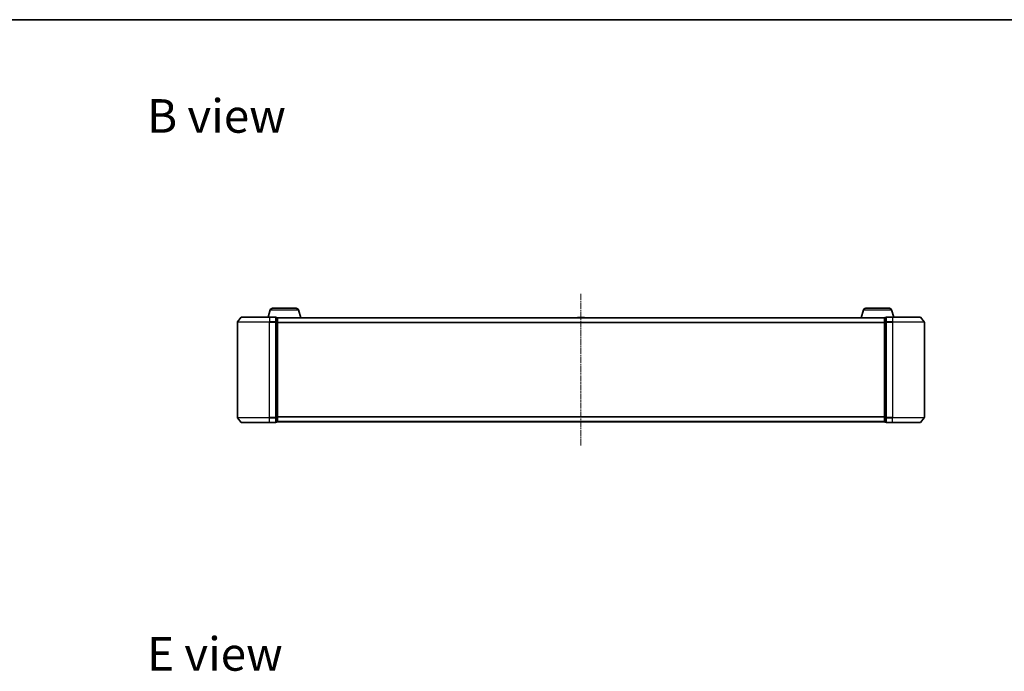
# Model space of a CAD drawing. Units: millimetres. Extents: x 10 to 7749, y 5 to 1691.
# Drawn here: x 937 to 1554, y 1284 to 1691 of the extents above; entities that cross this region are included whole.
import ezdxf

# ---------------------------------------------------------------- set-up
doc = ezdxf.new("R2010")
doc.units = ezdxf.units.MM
doc.header["$LTSCALE"] = 0.666667
doc.linetypes.add('CHAIN', pattern=[0.3543, 0.2362, -0.0295, 0.0591, -0.0295])
for name, color, linetype, lineweight in [('Border (ISO)', 7, 'Continuous', 35), ('Symbol (ISO)', 7, 'Continuous', 18), ('Visible (ISO)', 7, 'Continuous', 35), ('Visible Narrow (ISO)', 7, 'Continuous', 25)]:
    doc.layers.add(name, color=color, linetype=linetype, lineweight=lineweight)
doc.layers.add('Centerline (ISO)', color=7, linetype='Continuous', lineweight=18, true_color=0x80ffff)
doc.styles.add('Note Text (TK)', font='txt')

# ---------------------------------------------------------------- blocks, each defined once
blk = doc.blocks.new('図面枠 tk図枠')
at = {"layer": 'Border (ISO)'}
blk.add_line((14.5, 289), (405.5, 289), dxfattribs=at)

msp = doc.modelspace()

# ---------------------------------------------------------------- linework, layer by layer
at = {"layer": 'Centerline (ISO)', "linetype": 'CHAIN', "ltscale": 23.990969}
msp.add_line((1288.4983, 1519.7533), (1288.4983, 1424.7533), dxfattribs=at)
at = {"layer": 'Visible (ISO)'}
for p, q in [((1095.4144, 1510.7533), (1110.1823, 1510.7533)), ((1466.8144, 1510.7533), (1481.5823, 1510.7533)), ((1075.9084, 1505.1454), (1073.5679, 1502.3368)), ((1076.1389, 1505.2533), (1093.4983, 1505.2533)), ((1093.9776, 1509.6844), (1092.6483, 1505.2533)), ((1097.1983, 1505.2533), (1093.4983, 1505.2533)), ((1097.4983, 1502.1447), (1097.4983, 1504.9533)), ((1098.1983, 1504.9533), (1097.4983, 1504.9533)), ((1098.4812, 1504.7533), (1098.4983, 1504.7533)), ((1478.4983, 1504.7533), (1098.4983, 1504.7533)), ((1098.4983, 1504.7533), (1098.4983, 1504.6533)), ((1098.4983, 1501.9637), (1098.4983, 1504.6533)), ((1111.619, 1509.6844), (1113.0983, 1504.7533)), ((1286.1892, 1504.8623), (1286.1183, 1504.7533)), ((1290.6398, 1504.9533), (1286.3569, 1504.9533)), ((1290.8075, 1504.8623), (1290.8783, 1504.7533)), ((1465.3776, 1509.6844), (1463.8983, 1504.7533)), ((1478.4983, 1504.6533), (1478.4983, 1504.7533)), ((1478.4983, 1504.7533), (1478.5155, 1504.7533)), ((1478.4983, 1504.6533), (1478.4983, 1501.9637)), ((1479.4983, 1504.9533), (1478.7983, 1504.9533)), ((1479.4983, 1504.9533), (1479.4983, 1502.1447)), ((1483.4983, 1505.2533), (1479.7983, 1505.2533)), ((1483.019, 1509.6844), (1484.3483, 1505.2533)), ((1483.4983, 1505.2533), (1500.8578, 1505.2533)), ((1501.0883, 1505.1454), (1503.4288, 1502.3368)), ((1073.4983, 1502.1447), (1073.4983, 1442.362)), ((1097.4983, 1442.362), (1097.4983, 1502.1447)), ((1098.4983, 1442.543), (1098.4983, 1501.9637)), ((1478.4983, 1501.9637), (1478.4983, 1442.543)), ((1479.4983, 1502.1447), (1479.4983, 1442.362)), ((1503.4983, 1442.362), (1503.4983, 1502.1447)), ((1098.4983, 1439.8533), (1098.4983, 1442.543)), ((1478.4983, 1442.543), (1478.4983, 1439.8533)), ((1075.9084, 1439.3613), (1073.5679, 1442.1699)), ((1093.4983, 1439.2533), (1076.1389, 1439.2533)), ((1093.4983, 1439.2533), (1097.1983, 1439.2533)), ((1097.4983, 1439.5533), (1097.4983, 1442.362)), ((1097.4983, 1439.5533), (1098.1983, 1439.5533)), ((1098.4983, 1439.8533), (1098.4983, 1439.7533)), ((1478.4983, 1439.7533), (1098.4983, 1439.7533)), ((1478.4983, 1439.7533), (1478.4983, 1439.8533)), ((1478.7983, 1439.5533), (1479.4983, 1439.5533)), ((1479.4983, 1442.362), (1479.4983, 1439.5533)), ((1479.7983, 1439.2533), (1483.4983, 1439.2533)), ((1500.8578, 1439.2533), (1483.4983, 1439.2533)), ((1501.0883, 1439.3613), (1503.4288, 1442.1699))]:
    msp.add_line(p, q, dxfattribs=at)
for centre, radius, start, end in [((1095.4144, 1509.2533), 1.5, 90, 163.3007558), ((1110.1823, 1509.2533), 1.5, 16.6992442, 90), ((1466.8144, 1509.2533), 1.5, 90, 163.3007558), ((1481.5823, 1509.2533), 1.5, 16.6992442, 90), ((1076.1389, 1504.9533), 0.3, 90, 140.1944289), ((1097.1983, 1504.9533), 0.3, 0, 90), ((1098.1983, 1504.6533), 0.3, 0, 90), ((1286.3569, 1504.7533), 0.2, 90, 146.9761324), ((1290.6398, 1504.7533), 0.2, 33.0238676, 90), ((1478.7983, 1504.6533), 0.3, 90, 180), ((1479.7983, 1504.9533), 0.3, 90, 180), ((1500.8578, 1504.9533), 0.3, 39.8055711, 90), ((1073.7983, 1502.1447), 0.3, 140.1944289, 180), ((1503.1983, 1502.1447), 0.3, 0, 39.8055711), ((1073.7983, 1442.362), 0.3, 180, 219.8055711), ((1076.1389, 1439.5533), 0.3, 219.8055711, 270), ((1097.1983, 1439.5533), 0.3, 270, 0), ((1098.1983, 1439.8533), 0.3, 270, 0), ((1478.7983, 1439.8533), 0.3, 180, 270), ((1479.7983, 1439.5533), 0.3, 180, 270), ((1500.8578, 1439.5533), 0.3, 270, 320.1944289), ((1503.1983, 1442.362), 0.3, 320.1944289, 0)]:
    msp.add_arc(centre, radius, start, end, dxfattribs=at)
for points, knots in [([(1286.4808, 1504.9533), (1286.4801, 1504.9533), (1286.4794, 1504.9533), (1286.4777, 1504.9533), (1286.4766, 1504.9533), (1286.4756, 1504.9533)], [-0.000230599076, -0.000230599076, -0.000230599076, -0.000230599076, 0, 0, 0.000338329447, 0.000338329447, 0.000338329447, 0.000338329447]), ([(1286.4756, 1504.9533), (1286.4766, 1504.9533), (1286.4775, 1504.9533), (1286.4791, 1504.9533), (1286.4798, 1504.9533), (1286.4804, 1504.9533)], [-0.000338329447, -0.000338329447, -0.000338329447, -0.000338329447, 0, 0, 0.000241517914, 0.000241517914, 0.000241517914, 0.000241517914]), ([(1288.8877, 1504.9533), (1288.8876, 1504.9533), (1288.8876, 1504.9533), (1288.8872, 1504.9533), (1288.8869, 1504.9533), (1288.8866, 1504.9533)], [-0.000054249657, -0.000054249657, -0.000054249657, -0.000054249657, 0, 0, 0.000241517914, 0.000241517914, 0.000241517914, 0.000241517914]), ([(1288.8877, 1504.9533), (1288.8878, 1504.9533), (1288.888, 1504.9533), (1288.8884, 1504.9533), (1288.8886, 1504.9533), (1288.8888, 1504.9533)], [-0.000230599076, -0.000230599076, -0.000230599076, -0.000230599076, 0, 0, 0.000338329447, 0.000338329447, 0.000338329447, 0.000338329447])]:
    msp.add_open_spline(points, degree=3, knots=knots, dxfattribs=at)
at = {"layer": 'Visible Narrow (ISO)'}
for p, q in [((1093.4983, 1505.1454), (1075.9084, 1505.1454)), ((1093.4983, 1505.1454), (1093.4983, 1505.2533)), ((1093.4983, 1505.1454), (1097.1983, 1505.1454)), ((1093.4983, 1505.1454), (1093.4983, 1502.3368)), ((1093.9776, 1509.6844), (1111.619, 1509.6844)), ((1097.1983, 1505.1454), (1097.1983, 1505.2533)), ((1097.1983, 1505.1454), (1097.1983, 1502.3368)), ((1097.4983, 1504.8454), (1098.1983, 1504.8454)), ((1098.1983, 1504.8454), (1098.1983, 1504.9533)), ((1098.1983, 1504.8454), (1098.1983, 1502.1558)), ((1478.4983, 1504.6454), (1098.4983, 1504.6454)), ((1290.8075, 1504.8623), (1286.1892, 1504.8623)), ((1465.3776, 1509.6844), (1483.019, 1509.6844)), ((1478.7983, 1504.9533), (1478.7983, 1504.8454)), ((1478.7983, 1502.1558), (1478.7983, 1504.8454)), ((1478.7983, 1504.8454), (1479.4983, 1504.8454)), ((1479.7983, 1505.2533), (1479.7983, 1505.1454)), ((1479.7983, 1502.3368), (1479.7983, 1505.1454)), ((1479.7983, 1505.1454), (1483.4983, 1505.1454)), ((1483.4983, 1505.1454), (1483.4983, 1505.2533)), ((1483.4983, 1505.1454), (1483.4983, 1502.3368)), ((1501.0883, 1505.1454), (1483.4983, 1505.1454)), ((1093.4983, 1502.1447), (1073.4983, 1502.1447)), ((1073.5679, 1502.3368), (1093.4983, 1502.3368)), ((1097.1983, 1502.3368), (1093.4983, 1502.3368)), ((1093.4983, 1502.3368), (1093.4983, 1502.1447)), ((1093.4983, 1502.1447), (1097.1983, 1502.1447)), ((1093.4983, 1442.362), (1093.4983, 1502.1447)), ((1097.1983, 1502.1447), (1097.1983, 1502.3368)), ((1097.1983, 1502.1447), (1097.4983, 1502.1447)), ((1097.1983, 1502.1447), (1097.1983, 1442.362)), ((1098.1983, 1502.1558), (1097.4983, 1502.1558)), ((1097.4983, 1501.9637), (1098.1983, 1501.9637)), ((1098.1983, 1501.9637), (1098.1983, 1502.1558)), ((1098.1983, 1501.9637), (1098.4983, 1501.9637)), ((1098.1983, 1501.9637), (1098.1983, 1442.543)), ((1478.4983, 1501.8368), (1098.4983, 1501.8368)), ((1478.4983, 1501.6447), (1098.4983, 1501.6447)), ((1478.4983, 1501.9637), (1478.7983, 1501.9637)), ((1478.7983, 1502.1558), (1478.7983, 1501.9637)), ((1479.4983, 1502.1558), (1478.7983, 1502.1558)), ((1478.7983, 1442.543), (1478.7983, 1501.9637)), ((1478.7983, 1501.9637), (1479.4983, 1501.9637)), ((1479.4983, 1502.1447), (1479.7983, 1502.1447)), ((1479.7983, 1502.3368), (1479.7983, 1502.1447)), ((1483.4983, 1502.3368), (1479.7983, 1502.3368)), ((1479.7983, 1442.362), (1479.7983, 1502.1447)), ((1479.7983, 1502.1447), (1483.4983, 1502.1447)), ((1483.4983, 1502.3368), (1483.4983, 1502.1447)), ((1483.4983, 1502.3368), (1503.4288, 1502.3368)), ((1483.4983, 1502.1447), (1483.4983, 1442.362)), ((1503.4983, 1502.1447), (1483.4983, 1502.1447)), ((1098.1983, 1442.543), (1097.4983, 1442.543)), ((1098.4983, 1442.543), (1098.1983, 1442.543)), ((1098.1983, 1442.3509), (1098.1983, 1442.543)), ((1478.4983, 1442.862), (1098.4983, 1442.862)), ((1478.4983, 1442.6699), (1098.4983, 1442.6699)), ((1478.7983, 1442.543), (1478.4983, 1442.543)), ((1478.7983, 1442.543), (1478.7983, 1442.3509)), ((1479.4983, 1442.543), (1478.7983, 1442.543)), ((1073.4983, 1442.362), (1093.4983, 1442.362)), ((1093.4983, 1442.1699), (1073.5679, 1442.1699)), ((1075.9084, 1439.3613), (1093.4983, 1439.3613)), ((1097.1983, 1442.362), (1093.4983, 1442.362)), ((1093.4983, 1442.1699), (1093.4983, 1442.362)), ((1093.4983, 1442.1699), (1097.1983, 1442.1699)), ((1093.4983, 1439.3613), (1093.4983, 1442.1699)), ((1097.1983, 1439.3613), (1093.4983, 1439.3613)), ((1093.4983, 1439.3613), (1093.4983, 1439.2533)), ((1097.4983, 1442.362), (1097.1983, 1442.362)), ((1097.1983, 1442.1699), (1097.1983, 1442.362)), ((1097.1983, 1442.1699), (1097.1983, 1439.3613)), ((1097.1983, 1439.2533), (1097.1983, 1439.3613)), ((1097.4983, 1442.3509), (1098.1983, 1442.3509)), ((1098.1983, 1439.6613), (1097.4983, 1439.6613)), ((1098.1983, 1442.3509), (1098.1983, 1439.6613)), ((1098.1983, 1439.5533), (1098.1983, 1439.6613)), ((1478.4983, 1439.8613), (1098.4983, 1439.8613)), ((1478.7983, 1439.6613), (1478.7983, 1442.3509)), ((1478.7983, 1442.3509), (1479.4983, 1442.3509)), ((1478.7983, 1439.6613), (1478.7983, 1439.5533)), ((1479.4983, 1439.6613), (1478.7983, 1439.6613)), ((1479.7983, 1442.362), (1479.4983, 1442.362)), ((1479.7983, 1442.362), (1479.7983, 1442.1699)), ((1483.4983, 1442.362), (1479.7983, 1442.362)), ((1479.7983, 1439.3613), (1479.7983, 1442.1699)), ((1479.7983, 1442.1699), (1483.4983, 1442.1699)), ((1479.7983, 1439.3613), (1479.7983, 1439.2533)), ((1483.4983, 1439.3613), (1479.7983, 1439.3613)), ((1483.4983, 1442.1699), (1483.4983, 1442.362)), ((1483.4983, 1442.362), (1503.4983, 1442.362)), ((1483.4983, 1439.3613), (1483.4983, 1442.1699)), ((1503.4288, 1442.1699), (1483.4983, 1442.1699)), ((1483.4983, 1439.3613), (1483.4983, 1439.2533)), ((1483.4983, 1439.3613), (1501.0883, 1439.3613))]:
    msp.add_line(p, q, dxfattribs=at)
for centre, major_axis, start_param, end_param in [((1097.1983, 1504.9533), (0.3, 0), 0, 1.57079633), ((1098.1983, 1504.6533), (0.3, 0), 0, 1.57079633), ((1478.7983, 1504.6533), (-0.3, 0), 4.71238898, 6.28318531), ((1479.7983, 1504.9533), (-0.3, 0), 4.71238898, 6.28318531), ((1097.1983, 1502.1447), (0.3, 0), 0, 1.57079633), ((1098.1983, 1501.9637), (0.3, 0), 0, 1.57079633), ((1478.7983, 1501.9637), (-0.3, 0), 4.71238898, 6.28318531), ((1479.7983, 1502.1447), (-0.3, 0), 4.71238898, 6.28318531), ((1098.1983, 1442.543), (0.3, 0), 4.71238898, 6.28318531), ((1478.7983, 1442.543), (-0.3, 0), 0, 1.57079633), ((1097.1983, 1442.362), (0.3, 0), 4.71238898, 6.28318531), ((1097.1983, 1439.5533), (0.3, 0), 4.71238898, 6.28318531), ((1098.1983, 1439.8533), (0.3, 0), 4.71238898, 6.28318531), ((1478.7983, 1439.8533), (-0.3, 0), 0, 1.57079633), ((1479.7983, 1442.362), (-0.3, 0), 0, 1.57079633), ((1479.7983, 1439.5533), (-0.3, 0), 0, 1.57079633)]:
    msp.add_ellipse(centre, major_axis=major_axis, ratio=0.6401844, start_param=start_param, end_param=end_param, dxfattribs=at)

# ---------------------------------------------------------------- block references
at = {"xscale": 6, "yscale": 6, "zscale": 6}
msp.add_blockref('図面枠 tk図枠', (193.3333, -42.6667), dxfattribs=at)

# ---------------------------------------------------------------- texts
at = {"layer": 'Symbol (ISO)', "color": 7, "char_height": 21, "attachment_point": 4, "line_spacing_factor": 1.5, "style": 'Note Text (TK)'}
for s, insert in [('\\fＭＳ Ｐゴシック|b0|i0;{\\H21.0000;B view}', (1016.906, 1631.1074)), ('\\fＭＳ Ｐゴシック|b0|i0;{\\H21.0000;E view}', (1016.906, 1294.441))]:
    msp.add_mtext(s, dxfattribs=dict(at, insert=insert))

doc.saveas('drawing.dxf')
